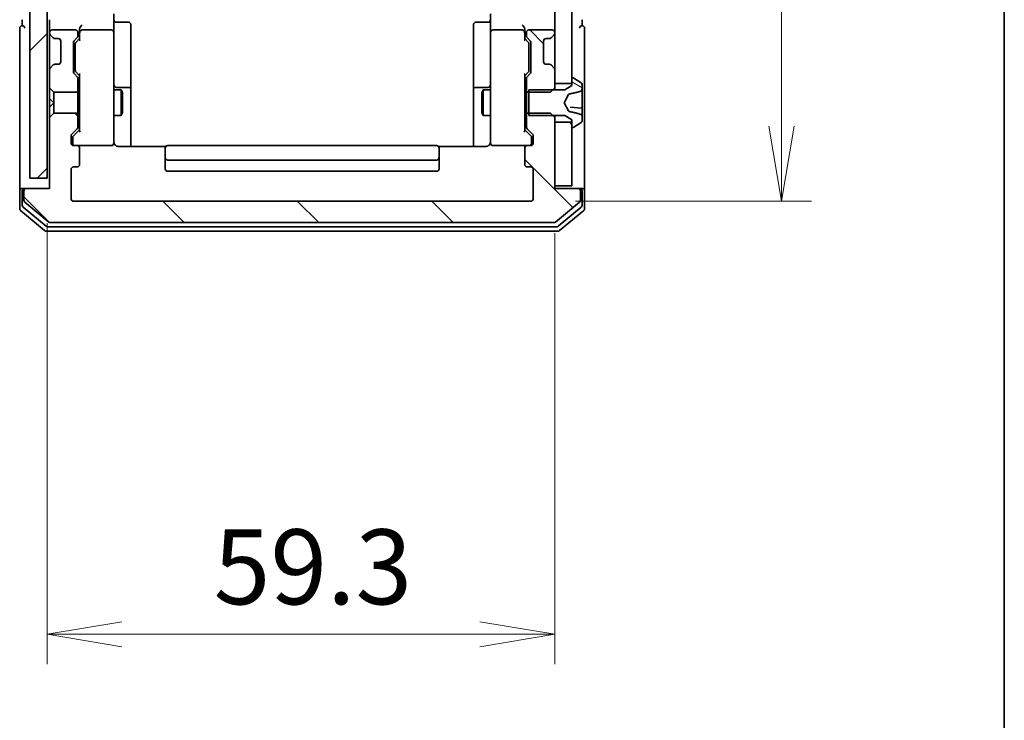
# Model space of a CAD drawing. Units: millimetres. Extents: x -1914 to 6738, y 28 to 1439.
# Drawn here: x 1304 to 1419, y 316 to 398 of the extents above; entities that cross this region are included whole.
import ezdxf

# ---------------------------------------------------------------- set-up
doc = ezdxf.new("R2010")
doc.units = ezdxf.units.MM
doc.header["$LTSCALE"] = 3.5
doc.layers.get('Defpoints').update_dxf_attribs({"lineweight": 25})
for name, color, linetype, lineweight in [('Border (ISO)', 7, 'Continuous', 35), ('Dimension (ISO)', 7, 'Continuous', 18), ('Hatch (ISO)', 1, 'Continuous', 18), ('Visible (ISO)', 7, 'Continuous', 35)]:
    doc.layers.add(name, color=color, linetype=linetype, lineweight=lineweight)
doc.styles.add('Note Text (TK)', font='MS PGothic.ttf')
doc.dimstyles.new('Default - Method 1b (TK)', dxfattribs={"dimscale": 3.5, "dimtxt": 2.5, "dimasz": 2.5, "dimexe": 1, "dimexo": 1.5, "dimgap": 1, "dimtad": 1, "dimrnd": 1e-08, "dimdsep": 46, "dimtxsty": 'Note Text (TK)', "dimblk": 'OPEN', "dimcen": 0.09, "dimdle": 5, "dimclrd": 100, "dimclre": 100, "dimclrt": 7, "dimadec": 1, "dimazin": 1, "dimtfac": 1, "dimtmove": 0, "dimatfit": 3, "dimldrblk": 'OPEN', "dimfxl": 1, "dimtolj": 1, "dimlwd": -1, "dimlwe": -1, "dimarcsym": 0})
pattern_1 = [(135.0002, (0, 0), (-7.857695, -7.85775), [])]
pattern_2 = [(120.0002, (0, 0), (-9.62369, -5.55628), [])]

# ---------------------------------------------------------------- blocks, each defined once
blk = doc.blocks.new('Borders tk図枠')
at = {"layer": 'Border (ISO)'}
blk.add_line((405.5, 289), (405.5, 8), dxfattribs=at)
blk = doc.blocks.new('_Open')
at = {"color": 0, "linetype": 'ByBlock', "lineweight": -2}
for p, q in [((-1, 0.167), (0, 0)), ((-1, -0.167), (0, 0)), ((0, 0), (-1, 0))]:
    blk.add_line(p, q, dxfattribs=at)
blk = doc.blocks.new('*D12')
at = {"layer": 'Defpoints', "color": 0}
for p in [(1363.92, 669.35), (1363.92, 376.35), (1393.22, 376.35)]:
    blk.add_point(p, dxfattribs=at)
at = {"layer": 'Dimension (ISO)', "color": 100}
for p, q in [((1369.17, 669.35), (1396.72, 669.35)), ((1393.22, 660.6), (1393.22, 385.1)), ((1369.17, 376.35), (1396.72, 376.35))]:
    blk.add_line(p, q, dxfattribs=at)
at = {"layer": 'Dimension (ISO)', "color": 100, "xscale": 8.75, "yscale": 8.75, "zscale": 8.75}
for p, rotation in [((1393.22, 669.35), 90), ((1393.22, 376.35), 270)]:
    blk.add_blockref('_Open', p, dxfattribs=dict(at, rotation=rotation))
at = {"layer": 'Dimension (ISO)', "color": 7, "insert": (1385.35, 513.95), "char_height": 8.75, "attachment_point": 4, "rotation": 90, "style": 'Note Text (TK)'}
blk.add_mtext('\\A1;293', dxfattribs=at)
blk = doc.blocks.new('*D13')
at = {"layer": 'Defpoints', "color": 0}
for p in [(1307.42, 379.05), (1366.72, 377.85), (1366.72, 325.77)]:
    blk.add_point(p, dxfattribs=at)
at = {"layer": 'Dimension (ISO)', "color": 100}
for p, q in [((1307.42, 373.8), (1307.42, 322.27)), ((1366.72, 372.6), (1366.72, 322.27)), ((1316.17, 325.77), (1357.97, 325.77))]:
    blk.add_line(p, q, dxfattribs=at)
at = {"layer": 'Dimension (ISO)', "color": 100, "xscale": 8.75, "yscale": 8.75, "zscale": 8.75, "rotation": 180}
blk.add_blockref('_Open', (1307.42, 325.77), dxfattribs=at)
at = {"layer": 'Dimension (ISO)', "color": 100, "xscale": 8.75, "yscale": 8.75, "zscale": 8.75}
blk.add_blockref('_Open', (1366.72, 325.77), dxfattribs=at)
at = {"layer": 'Dimension (ISO)', "color": 7, "insert": (1326.88, 333.65), "char_height": 8.75, "attachment_point": 4, "style": 'Note Text (TK)'}
blk.add_mtext('\\A1;59.3', dxfattribs=at)

msp = doc.modelspace()

# ---------------------------------------------------------------- hatches: boundary and pattern name
at = {"layer": 'Hatch (ISO)'}
h = msp.add_hatch(dxfattribs=at)
h.set_pattern_fill('ANSI31', color=256, scale=88.9, style=0)
h.set_pattern_definition([(45, (0, 0), (-7.85772, 7.85772), [])])
h.paths.add_polyline_path([(1307.4201, 379.0474), (1307.4201, 666.6474), (1305.4201, 666.6474), (1305.4201, 379.0474)])
h = msp.add_hatch(dxfattribs=at)
h.set_pattern_fill('ANSI31', color=256, scale=88.9, angle=75.000175, style=0)
h.set_pattern_definition(pattern_2)
h.paths.add_polyline_path([(1366.7201, 390.0974), (1368.7201, 390.0974), (1368.7201, 390.6474), (1368.7201, 655.0474), (1368.7201, 655.5974), (1366.7201, 655.5974), (1366.7201, 653.9717), (1366.7201, 649.7231), (1366.7201, 649.6474), (1366.7201, 396.0474), (1366.7201, 395.9717), (1366.7201, 391.7231)])
h = msp.add_hatch(dxfattribs=at)
h.set_pattern_fill('ANSI31', color=256, scale=88.9, angle=90.00021, style=0)
h.set_pattern_definition(pattern_1)
edge = h.paths.add_edge_path()
edge.add_ellipse((1308.3444, 392.0474), major_axis=(-0.3, 0), ratio=1, start_angle=270, end_angle=315)
edge.add_line((1308.1323, 392.2595), (1307.808, 391.9353))
edge.add_ellipse((1308.0201, 391.7231), major_axis=(-0.2121, -0.2121), ratio=1, start_angle=270, end_angle=315)
edge.add_line((1307.7201, 391.7231), (1307.7201, 389.5769))
edge.add_line((1307.7201, 389.5769), (1308.2201, 389.0769))
edge.add_line((1308.2201, 389.0769), (1311.0201, 389.0769))
edge.add_line((1311.0201, 389.0769), (1311.0201, 390.6731))
edge.add_ellipse((1310.7201, 390.6731), major_axis=(0, 0.3), ratio=1, start_angle=270, end_angle=315)
edge.add_line((1310.9323, 390.8853), (1310.608, 391.2095))
edge.add_ellipse((1310.8201, 391.4217), major_axis=(-0.2121, 0.2121), ratio=1, start_angle=45, end_angle=90, ccw=False)
edge.add_line((1310.5201, 391.4217), (1310.5201, 394.9231))
edge.add_ellipse((1310.8201, 394.9231), major_axis=(0, 0.3), ratio=1, start_angle=45, end_angle=90, ccw=False)
edge.add_line((1310.608, 395.1353), (1310.9323, 395.4595))
edge.add_ellipse((1310.7201, 395.6717), major_axis=(0.2121, 0.2121), ratio=1, start_angle=270, end_angle=315)
edge.add_line((1311.0201, 395.6717), (1311.0201, 396.0474))
edge.add_ellipse((1310.7201, 396.0474), major_axis=(0, 0.3), ratio=1, start_angle=270, end_angle=360)
edge.add_line((1310.7201, 396.3474), (1308.0201, 396.3474))
edge.add_ellipse((1308.0201, 396.0474), major_axis=(-0.3, 0), ratio=1, start_angle=270, end_angle=360)
edge.add_line((1307.7201, 396.0474), (1307.7201, 395.9717))
edge.add_ellipse((1308.0201, 395.9717), major_axis=(0, -0.3), ratio=1, start_angle=270, end_angle=315)
edge.add_line((1307.808, 395.7595), (1308.1323, 395.4353))
edge.add_ellipse((1308.3444, 395.6474), major_axis=(0.2121, -0.2121), ratio=1, start_angle=270, end_angle=315)
edge.add_line((1308.3444, 395.3474), (1308.7201, 395.3474))
edge.add_ellipse((1308.7201, 395.0474), major_axis=(0.3, 0), ratio=1, start_angle=0, end_angle=90, ccw=False)
edge.add_line((1309.0201, 395.0474), (1309.0201, 392.6474))
edge.add_ellipse((1308.7201, 392.6474), major_axis=(0, -0.3), ratio=1, start_angle=0, end_angle=90, ccw=False)
edge.add_line((1308.7201, 392.3474), (1308.3444, 392.3474))
h = msp.add_hatch(dxfattribs=at)
h.set_pattern_fill('ANSI31', color=256, scale=88.9, angle=90.00021, style=0)
h.set_pattern_definition(pattern_1)
edge = h.paths.add_edge_path()
edge.add_ellipse((1363.7201, 390.6731), major_axis=(-0.2121, -0.2121), ratio=1, start_angle=270, end_angle=315)
edge.add_line((1363.4201, 390.6731), (1363.4201, 389.0769))
edge.add_line((1363.4201, 389.0769), (1363.7201, 389.0769))
edge.add_line((1363.7201, 389.0769), (1366.2201, 389.0769))
edge.add_line((1366.2201, 389.0769), (1366.4906, 389.3474))
edge.add_line((1366.4906, 389.3474), (1366.7201, 389.5769))
edge.add_line((1366.7201, 389.5769), (1366.7201, 390.0974))
edge.add_line((1366.7201, 390.0974), (1366.7201, 391.7231))
edge.add_ellipse((1366.4201, 391.7231), major_axis=(0, 0.3), ratio=1, start_angle=270, end_angle=315)
edge.add_line((1366.6323, 391.9353), (1366.308, 392.2595))
edge.add_ellipse((1366.0959, 392.0474), major_axis=(-0.2121, 0.2121), ratio=1, start_angle=270, end_angle=315)
edge.add_line((1366.0959, 392.3474), (1365.7201, 392.3474))
edge.add_ellipse((1365.7201, 392.6474), major_axis=(-0.3, 0), ratio=1, start_angle=0, end_angle=90, ccw=False)
edge.add_line((1365.4201, 392.6474), (1365.4201, 395.0474))
edge.add_ellipse((1365.7201, 395.0474), major_axis=(0, 0.3), ratio=1, start_angle=0, end_angle=90, ccw=False)
edge.add_line((1365.7201, 395.3474), (1366.0959, 395.3474))
edge.add_ellipse((1366.0959, 395.6474), major_axis=(0.3, 0), ratio=1, start_angle=270, end_angle=315)
edge.add_line((1366.308, 395.4353), (1366.6323, 395.7595))
edge.add_ellipse((1366.4201, 395.9717), major_axis=(0.2121, 0.2121), ratio=1, start_angle=270, end_angle=315)
edge.add_line((1366.7201, 395.9717), (1366.7201, 396.0474))
edge.add_ellipse((1366.4201, 396.0474), major_axis=(0, 0.3), ratio=1, start_angle=270, end_angle=360)
edge.add_line((1366.4201, 396.3474), (1363.7201, 396.3474))
edge.add_ellipse((1363.7201, 396.0474), major_axis=(-0.3, 0), ratio=1, start_angle=270, end_angle=360)
edge.add_line((1363.4201, 396.0474), (1363.4201, 395.6717))
edge.add_ellipse((1363.7201, 395.6717), major_axis=(0, -0.3), ratio=1, start_angle=270, end_angle=315)
edge.add_line((1363.508, 395.4595), (1363.8323, 395.1353))
edge.add_ellipse((1363.6201, 394.9231), major_axis=(0.2121, -0.2121), ratio=1, start_angle=45, end_angle=90, ccw=False)
edge.add_line((1363.9201, 394.9231), (1363.9201, 391.4217))
edge.add_ellipse((1363.6201, 391.4217), major_axis=(0, -0.3), ratio=1, start_angle=45, end_angle=90, ccw=False)
edge.add_line((1363.8323, 391.2095), (1363.508, 390.8853))
h = msp.add_hatch(dxfattribs=at)
h.set_pattern_fill('ANSI31', color=256, scale=88.9, angle=105.000246, style=0)
h.set_pattern_definition([(150.00025, (0, 0), (-5.55621, -9.62373), [])])
edge = h.paths.add_edge_path()
edge.add_ellipse((1368.8201, 390.6474), major_axis=(-0.1, 0), ratio=1, start_angle=270, end_angle=360)
edge.add_line((1368.7201, 390.6474), (1368.7201, 390.0974))
edge.add_line((1368.7201, 390.0974), (1368.7201, 389.8474))
edge.add_line((1368.7201, 389.8474), (1367.9201, 389.3474))
edge.add_line((1367.9201, 389.3474), (1366.4906, 389.3474))
edge.add_line((1366.4906, 389.3474), (1363.7201, 389.3474))
edge.add_line((1363.7201, 389.3474), (1363.7201, 389.0769))
edge.add_line((1363.7201, 389.0769), (1363.7201, 386.6179))
edge.add_line((1363.7201, 386.6179), (1363.7201, 386.3474))
edge.add_line((1363.7201, 386.3474), (1366.4906, 386.3474))
edge.add_line((1366.4906, 386.3474), (1367.9201, 386.3474))
edge.add_line((1367.9201, 386.3474), (1368.7201, 385.8474))
edge.add_line((1368.7201, 385.8474), (1368.7201, 385.5974))
edge.add_line((1368.7201, 385.5974), (1368.7201, 385.0474))
edge.add_ellipse((1368.8201, 385.0474), major_axis=(0, -0.1), ratio=1, start_angle=270, end_angle=360)
edge.add_line((1368.8201, 384.9474), (1368.8608, 384.9474))
edge.add_ellipse((1368.8608, 385.1474), major_axis=(0.2, 0), ratio=1, start_angle=270, end_angle=303.023868)
edge.add_line((1368.9698, 384.9797), (1369.8291, 385.5382))
edge.add_ellipse((1369.7201, 385.7059), major_axis=(0.1677, 0.109), ratio=1, start_angle=270, end_angle=326.976132)
edge.add_line((1369.9201, 385.7059), (1369.9201, 386.2652))
edge.add_ellipse((1369.8701, 386.2652), major_axis=(0, 0.1858), ratio=0.26905059, start_angle=270, end_angle=358.651571)
edge.add_line((1369.8745, 386.4503), (1369.5246, 386.5641))
edge.add_spline(control_points=[(1369.5246, 386.5641), (1369.2035, 386.6685), (1368.6042, 386.7819)], knot_values=[0.06627022, 0.06627022, 0.06627022, 0.14768273, 0.14768273, 0.14768273], weights=[1.01329823, 1.01629207, 1.00657211], degree=2, periodic=0)
edge.add_spline(control_points=[(1368.6042, 386.7819), (1368.5693, 386.7885), (1368.5184, 386.8047), (1368.4287, 386.8397), (1368.3908, 386.8563), (1368.3552, 386.8739)], knot_values=[-0.02900042, -0.02900042, -0.02900042, -0.02900042, -0.01190165, -0.01190165, 0, 0, 0, 0], degree=3, periodic=0)
edge.add_line((1368.3552, 386.8739), (1368.3458, 386.8786))
edge.add_ellipse((1368.3681, 386.9234), major_axis=(-0.0448, 0.0222), ratio=1, start_angle=54.391703, end_angle=90, ccw=False)
edge.add_line((1368.3239, 386.8999), (1367.8201, 387.8474))
edge.add_line((1367.8201, 387.8474), (1368.3239, 388.7949))
edge.add_ellipse((1368.3681, 388.7714), major_axis=(0.0235, 0.0441), ratio=1, start_angle=54.391703, end_angle=90, ccw=False)
edge.add_line((1368.3458, 388.8162), (1368.3552, 388.8209))
edge.add_spline(control_points=[(1368.3552, 388.8209), (1368.398, 388.8421), (1368.4449, 388.8621), (1368.5332, 388.8946), (1368.5744, 388.9072), (1368.6042, 388.9128)], knot_values=[-0.01831153, -0.01831153, -0.01831153, -0.01831153, -0.00908978, -0.00908978, 0, 0, 0, 0], degree=3, periodic=0)
edge.add_spline(control_points=[(1368.6042, 388.9128), (1369.2035, 389.0263), (1369.5246, 389.1307)], knot_values=[0.02319966, 0.02319966, 0.02319966, 0.10461211, 0.10461211, 0.10461211], weights=[1.00657211, 1.01629208, 1.01329825], degree=2, periodic=0)
edge.add_line((1369.5246, 389.1307), (1369.8745, 389.2444))
edge.add_ellipse((1369.8701, 389.4296), major_axis=(0, -0.1858), ratio=0.26905059, start_angle=1.348429, end_angle=90)
edge.add_line((1369.9201, 389.4296), (1369.9201, 389.9889))
edge.add_ellipse((1369.7201, 389.9889), major_axis=(0, 0.2), ratio=1, start_angle=270, end_angle=326.976132)
edge.add_line((1369.8291, 390.1565), (1368.9698, 390.7151))
edge.add_ellipse((1368.8608, 390.5474), major_axis=(-0.1677, 0.109), ratio=1, start_angle=270, end_angle=303.023868)
edge.add_line((1368.8608, 390.7474), (1368.8201, 390.7474))
h = msp.add_hatch(dxfattribs=at)
h.set_pattern_fill('ANSI31', color=256, scale=88.9, angle=90.00021, style=0)
h.set_pattern_definition(pattern_1)
edge = h.paths.add_edge_path()
edge.add_ellipse((1305.0201, 377.5474), major_axis=(-0.3, 0), ratio=1, start_angle=270, end_angle=360)
edge.add_line((1304.7201, 377.5474), (1304.7201, 376.4879))
edge.add_ellipse((1305.0201, 376.4879), major_axis=(0, -0.3), ratio=1, start_angle=270, end_angle=320.194429)
edge.add_line((1304.8281, 376.2574), (1307.6367, 373.9169))
edge.add_ellipse((1307.8287, 374.1474), major_axis=(0.2305, -0.1921), ratio=1, start_angle=270, end_angle=309.805571)
edge.add_line((1307.8287, 373.8474), (1366.6115, 373.8474))
edge.add_ellipse((1366.6115, 374.1474), major_axis=(0.3, 0), ratio=1, start_angle=270, end_angle=309.805571)
edge.add_line((1366.8036, 373.9169), (1369.6122, 376.2574))
edge.add_ellipse((1369.4201, 376.4879), major_axis=(0.2305, 0.1921), ratio=1, start_angle=270, end_angle=320.194429)
edge.add_line((1369.7201, 376.4879), (1369.7201, 377.5474))
edge.add_ellipse((1369.4201, 377.5474), major_axis=(0, 0.3), ratio=1, start_angle=270, end_angle=360)
edge.add_line((1369.4201, 377.8474), (1366.7201, 377.8474))
edge.add_line((1366.7201, 377.8474), (1366.7201, 378.1474))
edge.add_line((1366.7201, 378.1474), (1366.7201, 385.5974))
edge.add_line((1366.7201, 385.5974), (1366.7201, 386.1179))
edge.add_line((1366.7201, 386.1179), (1366.4906, 386.3474))
edge.add_line((1366.4906, 386.3474), (1366.2201, 386.6179))
edge.add_line((1366.2201, 386.6179), (1363.7201, 386.6179))
edge.add_line((1363.7201, 386.6179), (1363.4201, 386.6179))
edge.add_line((1363.4201, 386.6179), (1363.4201, 385.0217))
edge.add_ellipse((1363.7201, 385.0217), major_axis=(0, -0.3), ratio=1, start_angle=270, end_angle=315)
edge.add_line((1363.508, 384.8095), (1364.1323, 384.1853))
edge.add_ellipse((1363.9201, 383.9731), major_axis=(0.2121, -0.2121), ratio=1, start_angle=45, end_angle=90, ccw=False)
edge.add_line((1364.2201, 383.9731), (1364.2201, 383.1474))
edge.add_ellipse((1363.9201, 383.1474), major_axis=(0, -0.3), ratio=1, start_angle=0, end_angle=90, ccw=False)
edge.add_line((1363.9201, 382.8474), (1363.5201, 382.8474))
edge.add_ellipse((1363.5201, 382.5474), major_axis=(-0.3, 0), ratio=1, start_angle=270, end_angle=360)
edge.add_line((1363.2201, 382.5474), (1363.2201, 380.6474))
edge.add_ellipse((1363.5201, 380.6474), major_axis=(0, -0.3), ratio=1, start_angle=270, end_angle=360)
edge.add_line((1363.5201, 380.3474), (1363.9201, 380.3474))
edge.add_ellipse((1363.9201, 380.0474), major_axis=(0.3, 0), ratio=1, start_angle=0, end_angle=90, ccw=False)
edge.add_line((1364.2201, 380.0474), (1364.2201, 376.6474))
edge.add_ellipse((1363.9201, 376.6474), major_axis=(0, -0.3), ratio=1, start_angle=0, end_angle=90, ccw=False)
edge.add_line((1363.9201, 376.3474), (1310.5201, 376.3474))
edge.add_ellipse((1310.5201, 376.6474), major_axis=(-0.3, 0), ratio=1, start_angle=0, end_angle=90, ccw=False)
edge.add_line((1310.2201, 376.6474), (1310.2201, 380.0474))
edge.add_ellipse((1310.5201, 380.0474), major_axis=(0, 0.3), ratio=1, start_angle=0, end_angle=90, ccw=False)
edge.add_line((1310.5201, 380.3474), (1310.9201, 380.3474))
edge.add_ellipse((1310.9201, 380.6474), major_axis=(0.3, 0), ratio=1, start_angle=270, end_angle=360)
edge.add_line((1311.2201, 380.6474), (1311.2201, 382.5474))
edge.add_ellipse((1310.9201, 382.5474), major_axis=(0, 0.3), ratio=1, start_angle=270, end_angle=360)
edge.add_line((1310.9201, 382.8474), (1310.5201, 382.8474))
edge.add_ellipse((1310.5201, 383.1474), major_axis=(-0.3, 0), ratio=1, start_angle=0, end_angle=90, ccw=False)
edge.add_line((1310.2201, 383.1474), (1310.2201, 383.9731))
edge.add_ellipse((1310.5201, 383.9731), major_axis=(0, 0.3), ratio=1, start_angle=45, end_angle=90, ccw=False)
edge.add_line((1310.308, 384.1853), (1310.9323, 384.8095))
edge.add_ellipse((1310.7201, 385.0217), major_axis=(0.2121, 0.2121), ratio=1, start_angle=270, end_angle=315)
edge.add_line((1311.0201, 385.0217), (1311.0201, 386.6179))
edge.add_line((1311.0201, 386.6179), (1308.2201, 386.6179))
edge.add_line((1308.2201, 386.6179), (1307.7201, 386.1179))
edge.add_line((1307.7201, 386.1179), (1307.7201, 377.8474))
edge.add_line((1307.7201, 377.8474), (1305.0201, 377.8474))
h = msp.add_hatch(dxfattribs=at)
h.set_pattern_fill('ANSI31', color=256, scale=88.9, angle=75.000175, style=0)
h.set_pattern_definition(pattern_2)
h.paths.add_polyline_path([(1366.7201, 378.1474), (1368.7201, 378.1474), (1368.7201, 385.0474), (1368.7201, 385.5974), (1366.7201, 385.5974)])

# ---------------------------------------------------------------- linework, layer by layer
at = {"layer": 'Visible (ISO)'}
for p, q in [((1305.4201, 666.6474), (1305.4201, 379.0474)), ((1307.4201, 379.0474), (1307.4201, 666.6474)), ((1366.7201, 655.5974), (1366.7201, 390.0974)), ((1368.7201, 390.0974), (1368.7201, 655.5974)), ((1315.2201, 398.2231), (1315.2201, 396.0474)), ((1359.2201, 396.0474), (1359.2201, 398.2231)), ((1304.5201, 397.5474), (1304.5201, 396.8474)), ((1307.7201, 397.5474), (1307.7201, 396.7231)), ((1315.5201, 397.2461), (1316.9201, 397.2461)), ((1317.2201, 393.0164), (1317.2201, 396.9461)), ((1357.2201, 396.9461), (1357.2201, 393.0164)), ((1358.9201, 397.2461), (1357.5201, 397.2461)), ((1369.9201, 396.8474), (1369.9201, 397.5474)), ((1304.2201, 396.5474), (1304.2201, 392.8474)), ((1307.7201, 396.7231), (1307.7201, 396.0474)), ((1307.7201, 396.0474), (1307.7201, 395.9717)), ((1307.7201, 395.9717), (1307.7201, 395.5474)), ((1307.808, 395.7595), (1308.1323, 395.4353)), ((1310.7201, 396.3474), (1308.0201, 396.3474)), ((1311.0201, 395.6717), (1311.0201, 396.0474)), ((1311.2201, 396.4231), (1311.2201, 396.0474)), ((1311.2201, 396.0474), (1311.2201, 395.1713)), ((1314.9201, 396.3474), (1311.5201, 396.3474)), ((1315.2201, 395.2292), (1315.2201, 396.0474)), ((1359.2201, 396.0474), (1359.2201, 395.2292)), ((1362.9201, 396.3474), (1359.5201, 396.3474)), ((1363.2201, 396.0474), (1363.2201, 396.4231)), ((1363.2201, 395.1713), (1363.2201, 396.0474)), ((1363.4201, 396.0474), (1363.4201, 395.6717)), ((1366.4201, 396.3474), (1363.7201, 396.3474)), ((1366.308, 395.4353), (1366.6323, 395.7595)), ((1366.7201, 395.9717), (1366.7201, 396.0474)), ((1370.2201, 392.8474), (1370.2201, 396.5474)), ((1307.7201, 395.5474), (1307.7201, 392.1474)), ((1308.1323, 395.4353), (1308.1527, 395.4148)), ((1308.3444, 395.3474), (1308.7201, 395.3474)), ((1309.0201, 395.0474), (1309.0201, 392.6474)), ((1310.5201, 391.4217), (1310.5201, 394.9231)), ((1310.608, 395.1353), (1310.9323, 395.4595)), ((1310.7201, 394.7231), (1310.7201, 394.5797)), ((1310.7201, 394.5797), (1310.7201, 391.7651)), ((1310.808, 394.9353), (1311.2201, 395.3474)), ((1315.2201, 384.0328), (1315.2201, 395.2292)), ((1359.2201, 395.2292), (1359.2201, 384.0328)), ((1363.2201, 395.3474), (1363.6322, 394.9353)), ((1363.508, 395.4595), (1363.8323, 395.1353)), ((1363.7201, 394.5797), (1363.7201, 394.7231)), ((1363.7201, 391.7651), (1363.7201, 394.5797)), ((1363.9201, 394.9231), (1363.9201, 391.4217)), ((1365.4201, 392.6474), (1365.4201, 395.0474)), ((1365.7201, 395.3474), (1366.0959, 395.3474)), ((1366.2875, 395.4148), (1366.308, 395.4353)), ((1304.2201, 392.8474), (1304.2201, 377.5474)), ((1308.1323, 392.2595), (1307.808, 391.9353)), ((1308.1527, 392.28), (1308.1323, 392.2595)), ((1308.7201, 392.3474), (1308.3444, 392.3474)), ((1317.2201, 389.3419), (1317.2201, 393.0164)), ((1357.2201, 393.0164), (1357.2201, 389.3419)), ((1366.0959, 392.3474), (1365.7201, 392.3474)), ((1366.308, 392.2595), (1366.2875, 392.28)), ((1366.6323, 391.9353), (1366.308, 392.2595)), ((1370.2201, 377.5474), (1370.2201, 392.8474)), ((1307.7201, 392.1474), (1307.7201, 391.7231)), ((1307.7201, 391.7231), (1307.7201, 389.5769)), ((1310.9323, 390.8853), (1310.608, 391.2095)), ((1310.7201, 391.7651), (1310.7201, 391.6217)), ((1311.2201, 390.9974), (1310.808, 391.4095)), ((1311.2201, 391.1735), (1311.2201, 384.5213)), ((1363.2201, 390.9974), (1363.6322, 391.4095)), ((1363.2201, 384.5213), (1363.2201, 391.1735)), ((1363.8323, 391.2095), (1363.508, 390.8853)), ((1363.7201, 391.6217), (1363.7201, 391.7651)), ((1366.7201, 389.5769), (1366.7201, 391.7231)), ((1311.0201, 389.0769), (1311.0201, 390.6731)), ((1363.4201, 390.6731), (1363.4201, 389.0769)), ((1366.7201, 390.0974), (1368.7201, 390.0974)), ((1368.7201, 390.6474), (1368.7201, 389.8474)), ((1368.8608, 390.7474), (1368.8201, 390.7474)), ((1369.8291, 390.1565), (1368.9698, 390.7151)), ((1369.9201, 389.4296), (1369.9201, 389.9889)), ((1307.7201, 389.5769), (1308.2201, 389.0769)), ((1307.7201, 389.5769), (1307.7201, 388.3474)), ((1308.2201, 389.0769), (1311.0201, 389.0769)), ((1308.2201, 387.8474), (1308.2201, 389.0769)), ((1311.0201, 389.3474), (1311.2201, 389.3474)), ((1311.0201, 389.0769), (1311.0201, 386.6179)), ((1315.2201, 389.3474), (1316.0701, 389.3474)), ((1316.9201, 389.6419), (1315.5201, 389.6419)), ((1316.0701, 386.3474), (1316.0701, 389.3474)), ((1316.2235, 389.0407), (1316.0701, 389.3474)), ((1316.2235, 389.0407), (1316.2235, 386.6541)), ((1317.2201, 389.1703), (1317.2201, 389.3419)), ((1317.2201, 382.7576), (1317.2201, 389.1703)), ((1357.2201, 389.3419), (1357.2201, 389.1703)), ((1357.2201, 389.1703), (1357.2201, 382.7576)), ((1358.9201, 389.6419), (1357.5201, 389.6419)), ((1358.2168, 389.0407), (1358.3701, 389.3474)), ((1358.2168, 386.6541), (1358.2168, 389.0407)), ((1358.3701, 389.3474), (1358.3701, 386.3474)), ((1359.2201, 389.3474), (1358.3701, 389.3474)), ((1363.4201, 389.3474), (1363.2201, 389.3474)), ((1363.4201, 389.0769), (1366.2201, 389.0769)), ((1363.4201, 386.6179), (1363.4201, 389.0769)), ((1367.9201, 389.3474), (1363.7201, 389.3474)), ((1363.7201, 389.3474), (1363.7201, 386.3474)), ((1366.2201, 389.0769), (1366.7201, 389.5769)), ((1366.7201, 389.3474), (1366.7201, 389.5769)), ((1368.7201, 389.8474), (1367.9201, 389.3474)), ((1368.3458, 388.8162), (1368.3552, 388.8209)), ((1369.5246, 389.1307), (1369.8745, 389.2444)), ((1369.9201, 388.9485), (1369.9201, 389.4296)), ((1369.9201, 388.9485), (1369.9201, 387.9248)), ((1307.7201, 388.3474), (1307.7201, 387.3474)), ((1307.7201, 388.3474), (1308.2201, 387.8474)), ((1308.2201, 387.8474), (1307.7201, 387.3474)), ((1308.2201, 386.6179), (1308.2201, 387.8474)), ((1367.8201, 387.8474), (1368.3239, 388.7949)), ((1368.3239, 386.8999), (1367.8201, 387.8474)), ((1369.9201, 387.7151), (1369.9201, 387.9248)), ((1369.9201, 387.1668), (1369.9201, 387.7151)), ((1307.7201, 387.3474), (1307.7201, 386.1179)), ((1308.2201, 386.6179), (1307.7201, 386.1179)), ((1311.0201, 386.6179), (1308.2201, 386.6179)), ((1311.0201, 385.0217), (1311.0201, 386.6179)), ((1316.2235, 386.6541), (1316.0701, 386.3474)), ((1358.2168, 386.6541), (1358.3701, 386.3474)), ((1366.2201, 386.6179), (1363.4201, 386.6179)), ((1363.4201, 386.6179), (1363.4201, 385.0217)), ((1366.7201, 386.1179), (1366.2201, 386.6179)), ((1368.3552, 386.8739), (1368.3458, 386.8786)), ((1369.8745, 387.2167), (1368.5428, 387.3332)), ((1369.8745, 386.4503), (1369.5246, 386.5641)), ((1369.9201, 387.1668), (1369.9201, 386.5425)), ((1369.9201, 386.2652), (1369.9201, 386.5425)), ((1307.7201, 386.1179), (1307.7201, 377.8474)), ((1311.0201, 386.3474), (1311.2201, 386.3474)), ((1315.2201, 386.3474), (1316.0701, 386.3474)), ((1359.2201, 386.3474), (1358.3701, 386.3474)), ((1363.4201, 386.3474), (1363.2201, 386.3474)), ((1363.7201, 386.3474), (1367.9201, 386.3474)), ((1366.7201, 386.1179), (1366.7201, 386.3474)), ((1366.7201, 377.8474), (1366.7201, 386.1179)), ((1368.7201, 385.5974), (1366.7201, 385.5974)), ((1366.7201, 385.5974), (1366.7201, 378.1474)), ((1367.9201, 386.3474), (1368.7201, 385.8474)), ((1368.7201, 385.8474), (1368.7201, 385.0474)), ((1368.7201, 378.1474), (1368.7201, 385.5974)), ((1368.9698, 384.9797), (1369.8291, 385.5382)), ((1369.9201, 385.7059), (1369.9201, 386.2652)), ((1310.308, 384.1853), (1310.9323, 384.8095)), ((1310.508, 383.9853), (1311.2201, 384.6974)), ((1363.9322, 383.9853), (1363.2201, 384.6974)), ((1363.508, 384.8095), (1364.1323, 384.1853)), ((1368.8201, 384.9474), (1368.8608, 384.9474)), ((1310.2201, 383.1474), (1310.2201, 383.9731)), ((1310.4201, 383.7731), (1310.4201, 383.6366)), ((1310.4201, 383.6366), (1310.4201, 383.1474)), ((1315.2201, 383.1474), (1315.2201, 384.0328)), ((1359.2201, 384.0328), (1359.2201, 383.1474)), ((1364.0201, 383.6366), (1364.0201, 383.7731)), ((1364.0201, 383.1474), (1364.0201, 383.6366)), ((1364.2201, 383.9731), (1364.2201, 383.1474)), ((1310.9201, 382.8474), (1310.5201, 382.8474)), ((1310.9201, 382.8474), (1314.9201, 382.8474)), ((1311.2201, 380.6474), (1311.2201, 382.5474)), ((1314.9201, 382.8474), (1314.9434, 382.8474)), ((1321.3061, 382.7576), (1315.7201, 382.7576)), ((1321.2201, 382.4888), (1321.2201, 382.5474)), ((1321.2201, 382.4888), (1321.2201, 381.7817)), ((1352.9201, 382.8474), (1321.5201, 382.8474)), ((1358.7201, 382.7576), (1353.1342, 382.7576)), ((1353.2201, 382.5474), (1353.2201, 382.4888)), ((1353.2201, 381.7817), (1353.2201, 382.4888)), ((1359.4968, 382.8474), (1359.5201, 382.8474)), ((1359.5201, 382.8474), (1363.5201, 382.8474)), ((1363.2201, 382.5474), (1363.2201, 380.6474)), ((1363.9201, 382.8474), (1363.5201, 382.8474)), ((1321.2201, 381.6403), (1321.2201, 381.7817)), ((1321.2201, 381.6403), (1321.2201, 381.4474)), ((1321.2201, 381.4474), (1321.2201, 380.1474)), ((1321.5201, 381.1474), (1352.9201, 381.1474)), ((1353.2201, 381.7817), (1353.2201, 381.6403)), ((1353.2201, 381.4474), (1353.2201, 381.6403)), ((1353.2201, 380.1474), (1353.2201, 381.4474)), ((1310.2201, 376.6474), (1310.2201, 380.0474)), ((1310.5201, 380.3474), (1310.9201, 380.3474)), ((1321.5201, 379.8474), (1352.9201, 379.8474)), ((1363.5201, 380.3474), (1363.9201, 380.3474)), ((1364.2201, 380.0474), (1364.2201, 376.6474)), ((1305.4201, 379.0474), (1307.4201, 379.0474)), ((1304.2201, 377.5474), (1304.2201, 375.4879)), ((1304.5201, 377.8474), (1304.8201, 377.8474)), ((1304.5201, 377.5474), (1304.5201, 375.8888)), ((1304.7201, 377.5474), (1304.7201, 376.4879)), ((1305.0201, 377.8474), (1304.8201, 377.8474)), ((1307.7201, 377.8474), (1305.0201, 377.8474)), ((1366.7201, 378.1474), (1368.7201, 378.1474)), ((1369.4201, 377.8474), (1366.7201, 377.8474)), ((1369.6201, 377.8474), (1369.4201, 377.8474)), ((1369.6201, 377.8474), (1369.9201, 377.8474)), ((1369.7201, 376.4879), (1369.7201, 377.5474)), ((1369.9201, 375.8888), (1369.9201, 377.5474)), ((1370.2201, 375.4879), (1370.2201, 377.5474)), ((1304.8281, 376.2574), (1307.6367, 373.9169)), ((1363.9201, 376.3474), (1310.5201, 376.3474)), ((1366.8036, 373.9169), (1369.6122, 376.2574)), ((1304.3281, 375.2574), (1307.1367, 372.9169)), ((1304.6281, 375.6583), (1307.3177, 373.4169)), ((1367.1225, 373.4169), (1369.8122, 375.6583)), ((1367.3036, 372.9169), (1370.1122, 375.2574)), ((1307.8287, 373.8474), (1366.6115, 373.8474)), ((1307.3287, 372.8474), (1367.1115, 372.8474)), ((1307.5098, 373.3474), (1366.9305, 373.3474))]:
    msp.add_line(p, q, dxfattribs=at)
for centre, radius, start, end in [((1315.5201, 397.5461), 0.3, 180, 270), ((1316.9201, 396.9461), 0.3, 0, 90), ((1357.5201, 396.9461), 0.3, 90, 180), ((1358.9201, 397.5461), 0.3, 270, 0), ((1304.5201, 396.5474), 0.3, 90, 180), ((1304.5201, 396.5474), 0.3, 0, 90), ((1308.0201, 396.0474), 0.3, 90, 180), ((1308.0201, 395.9717), 0.3, 180, 225), ((1310.7201, 396.0474), 0.3, 0, 90), ((1311.5201, 396.0474), 0.3, 156.562016, 180), ((1311.5201, 396.0474), 0.3, 90, 121.244455), ((1314.9201, 396.0474), 0.3, 0, 90), ((1359.5201, 396.0474), 0.3, 90, 180), ((1362.9201, 396.0474), 0.3, 58.755545, 90), ((1362.9201, 396.0474), 0.3, 0, 23.437996), ((1363.7201, 396.0474), 0.3, 90, 180), ((1366.4201, 396.0474), 0.3, 0, 90), ((1366.4201, 395.9717), 0.3, 315, 0), ((1369.9201, 396.5474), 0.3, 90, 180), ((1369.9201, 396.5474), 0.3, 0, 90), ((1308.3444, 395.6474), 0.3, 225, 270), ((1308.7201, 395.0474), 0.3, 0, 90), ((1310.8201, 394.9231), 0.3, 135, 180), ((1310.7201, 395.6717), 0.3, 315, 0), ((1363.7201, 395.6717), 0.3, 180, 225), ((1363.6201, 394.9231), 0.3, 0, 45), ((1365.7201, 395.0474), 0.3, 90, 180), ((1366.0959, 395.6474), 0.3, 270, 315), ((1308.3444, 392.0474), 0.3, 90, 135), ((1308.7201, 392.6474), 0.3, 270, 0), ((1365.7201, 392.6474), 0.3, 180, 270), ((1366.0959, 392.0474), 0.3, 45, 90), ((1308.0201, 391.7231), 0.3, 135, 180), ((1310.8201, 391.4217), 0.3, 180, 225), ((1363.6201, 391.4217), 0.3, 315, 0), ((1366.4201, 391.7231), 0.3, 0, 45), ((1310.7201, 390.6731), 0.3, 0, 45), ((1363.7201, 390.6731), 0.3, 135, 180), ((1368.8201, 390.6474), 0.1, 90, 180), ((1368.8608, 390.5474), 0.2, 56.976132, 90), ((1369.7201, 389.9889), 0.2, 0, 56.976132), ((1315.5201, 389.9419), 0.3, 180, 270), ((1316.9201, 389.3419), 0.3, 0, 90), ((1357.5201, 389.3419), 0.3, 90, 180), ((1358.9201, 389.9419), 0.3, 270, 0), ((1368.3681, 388.7714), 0.05, 116.391703, 152), ((1368.3681, 386.9234), 0.05, 208, 243.608297), ((1369.8701, 387.1668), 0.05, 0, 85), ((1369.7201, 385.7059), 0.2, 303.023868, 0), ((1310.7201, 385.0217), 0.3, 315, 0), ((1363.7201, 385.0217), 0.3, 180, 225), ((1368.8201, 385.0474), 0.1, 180, 270), ((1368.8608, 385.1474), 0.2, 270, 303.023868), ((1310.5201, 383.9731), 0.3, 135, 180), ((1310.5201, 383.1474), 0.3, 180, 270), ((1310.7201, 383.1474), 0.3, 180, 270), ((1314.9201, 383.1474), 0.3, 270, 0), ((1314.9455, 383.1474), 0.3, 270, 14.477512), ((1315.7201, 383.3474), 0.5, 180, 194.477512), ((1359.4947, 383.1474), 0.3, 165.522488, 270), ((1358.7201, 383.3474), 0.5, 345.522488, 0), ((1359.5201, 383.1474), 0.3, 180, 270), ((1363.7201, 383.1474), 0.3, 270, 0), ((1363.9201, 383.1474), 0.3, 270, 0), ((1363.9201, 383.9731), 0.3, 0, 45), ((1310.9201, 382.5474), 0.3, 0, 90), ((1321.5201, 382.5474), 0.3, 90, 180), ((1352.9201, 382.5474), 0.3, 0, 90), ((1363.5201, 382.5474), 0.3, 90, 180), ((1321.5201, 381.4474), 0.3, 180, 270), ((1352.9201, 381.4474), 0.3, 270, 0), ((1310.5201, 380.0474), 0.3, 90, 180), ((1310.9201, 380.6474), 0.3, 270, 0), ((1321.5201, 380.1474), 0.3, 180, 270), ((1352.9201, 380.1474), 0.3, 270, 0), ((1363.5201, 380.6474), 0.3, 180, 270), ((1363.9201, 380.0474), 0.3, 0, 90), ((1304.5201, 377.5474), 0.3, 90, 180), ((1304.8201, 377.5474), 0.3, 90, 180), ((1305.0201, 377.5474), 0.3, 90, 180), ((1369.4201, 377.5474), 0.3, 0, 90), ((1369.6201, 377.5474), 0.3, 0, 90), ((1369.9201, 377.5474), 0.3, 0, 90), ((1305.0201, 376.4879), 0.3, 180, 230.194429), ((1310.5201, 376.6474), 0.3, 180, 270), ((1363.9201, 376.6474), 0.3, 270, 0), ((1369.4201, 376.4879), 0.3, 309.805571, 0), ((1304.5201, 375.4879), 0.3, 180, 230.194429), ((1304.8201, 375.8888), 0.3, 180, 230.194429), ((1369.6201, 375.8888), 0.3, 309.805571, 0), ((1369.9201, 375.4879), 0.3, 309.805571, 0), ((1307.8287, 374.1474), 0.3, 230.194429, 270), ((1366.6115, 374.1474), 0.3, 270, 309.805571), ((1307.3287, 373.1474), 0.3, 230.194429, 270), ((1307.5098, 373.6474), 0.3, 230.194429, 270), ((1366.9305, 373.6474), 0.3, 270, 309.805571), ((1367.1115, 373.1474), 0.3, 270, 309.805571)]:
    msp.add_arc(centre, radius, start, end, dxfattribs=at)
for centre, major_axis, ratio, start_param, end_param in [((1311.5201, 396.7231), (0.2772, 0.2772), 0.41421356, 1.17809725, 1.96349541), ((1362.9201, 396.7231), (0.2772, -0.2772), 0.41421356, 1.17809725, 1.96349541), ((1311.5201, 396.4231), (0, 0.4243), 0.70710678, 0.78539816, 1.57079633), ((1311.5201, 396.0152), (-0.2044, 0.6487), 0.33843751, 1.23011504, 1.46454615), ((1311.4976, 396.0474), (-0.483, 0.2515), 0.33843751, 4.88684285, 5.16156968), ((1362.9427, 396.0474), (0.483, 0.2515), 0.33843751, 1.12161563, 1.39634246), ((1362.9201, 396.4231), (0, 0.4243), 0.70710678, 4.71238898, 5.49778714), ((1362.9201, 396.0152), (0.2044, 0.6487), 0.33843751, 4.81863915, 5.05307036), ((1311.0201, 394.7231), (0, 0.3), 0.99985076, 0.78532354, 1.57079633), ((1311.5201, 395.0682), (0.2958, -0.1246), 0.40041045, 3.30861727, 3.95211838), ((1362.9201, 395.0682), (-0.2958, -0.1246), 0.40041045, 2.33106693, 2.97456804), ((1363.4201, 394.7231), (0, 0.3), 0.99985076, 4.71238898, 5.49786177), ((1311.0201, 391.6217), (0, -0.3), 0.99985076, 4.71238898, 5.49786177), ((1311.5201, 391.2766), (0.2958, 0.1246), 0.40041045, 2.33106693, 2.97456804), ((1362.9201, 391.2766), (-0.2958, 0.1246), 0.40041045, 3.30861727, 3.95211838), ((1363.4201, 391.6217), (0, -0.3), 0.99985076, 0.78532354, 1.57079633), ((1369.8701, 389.4296), (0, -0.1858), 0.26905059, 0.08726646, 1.57079633), ((1369.8701, 386.2652), (0, 0.1858), 0.26905059, 4.71238898, 6.19591884), ((1311.5201, 384.4182), (0.2958, -0.1246), 0.40041045, 3.30861727, 3.95211838), ((1362.9201, 384.4182), (-0.2958, -0.1246), 0.40041045, 2.33106693, 2.97456804), ((1310.7201, 383.7731), (0, 0.3), 0.99985076, 0.78532354, 1.57079633), ((1363.7201, 383.7731), (0, 0.3), 0.99985076, 4.71238898, 5.49786177)]:
    msp.add_ellipse(centre, major_axis=major_axis, ratio=ratio, start_param=start_param, end_param=end_param, dxfattribs=at)
for points, knots in [([(1311.2449, 396.1667), (1311.2473, 396.1723), (1311.2498, 396.1777), (1311.2671, 396.2117), (1311.2864, 396.2379), (1311.3236, 396.2752), (1311.3444, 396.2917), (1311.3645, 396.3039)], [0.3810312192, 0.3810312192, 0.3810312192, 0.3810312192, 0.382741903, 0.382741903, 0.3917616542, 0.3917616542, 0.3985536381, 0.3985536381, 0.3985536381, 0.3985536381]), ([(1363.1954, 396.1667), (1363.1927, 396.173), (1363.1898, 396.1791), (1363.173, 396.2116), (1363.1515, 396.2407), (1363.1146, 396.2769), (1363.095, 396.2922), (1363.0757, 396.3039)], [0.250886766, 0.250886766, 0.250886766, 0.250886766, 0.2528779694, 0.2528779694, 0.2619584182, 0.2619584182, 0.268388032, 0.268388032, 0.268388032, 0.268388032]), ([(1368.3552, 388.8209), (1368.398, 388.8421), (1368.4449, 388.8621), (1368.5332, 388.8946), (1368.5744, 388.9072), (1368.6042, 388.9128)], [-0.0183115331, -0.0183115331, -0.0183115331, -0.0183115331, -0.0090897809, -0.0090897809, 0, 0, 0, 0]), ([(1368.6042, 386.7819), (1368.5693, 386.7885), (1368.5184, 386.8047), (1368.4287, 386.8397), (1368.3908, 386.8563), (1368.3552, 386.8739)], [-0.0290004194, -0.0290004194, -0.0290004194, -0.0290004194, -0.0119016474, -0.0119016474, 0, 0, 0, 0]), ([(1315.4452, 382.8474), (1315.4177, 382.867), (1315.3922, 382.8895), (1315.3258, 382.9591), (1315.2837, 383.0251), (1315.2542, 383.0987), (1315.2493, 383.1125), (1315.2449, 383.1268)], [-0.1237212871, -0.1237212871, -0.1237212871, -0.1237212871, -0.1144259318, -0.1144259318, -0.0948543073, -0.0948543073, -0.0906267725, -0.0906267725, -0.0906267725, -0.0906267725]), ([(1359.1954, 383.1268), (1359.1909, 383.1125), (1359.186, 383.0987), (1359.1566, 383.0251), (1359.1145, 382.9591), (1359.048, 382.8895), (1359.0226, 382.867), (1358.9951, 382.8474)], [0.0906267725, 0.0906267725, 0.0906267725, 0.0906267725, 0.0948543073, 0.0948543073, 0.1144259318, 0.1144259318, 0.1237212871, 0.1237212871, 0.1237212871, 0.1237212871]), ([(1315.4452, 382.8474), (1315.4737, 382.827), (1315.5045, 382.8098), (1315.5892, 382.7728), (1315.6599, 382.7576), (1315.7201, 382.7576)], [0.1237212871, 0.1237212871, 0.1237212871, 0.1237212871, 0.1333697264, 0.1333697264, 0.1514440253, 0.1514440253, 0.1514440253, 0.1514440253]), ([(1358.7201, 382.7576), (1358.7804, 382.7576), (1358.8511, 382.7728), (1358.9357, 382.8098), (1358.9665, 382.827), (1358.9951, 382.8474)], [0.1514440253, 0.1514440253, 0.1514440253, 0.1514440253, 0.1695183242, 0.1695183242, 0.1791667634, 0.1791667634, 0.1791667634, 0.1791667634])]:
    msp.add_open_spline(points, degree=3, knots=knots, dxfattribs=at)
for points, weights in [([(1368.6042, 388.9128), (1369.2035, 389.0263), (1369.5246, 389.1307)], [1.00657211194, 1.01629207635, 1.0132982459]), ([(1369.5246, 386.5641), (1369.2035, 386.6685), (1368.6042, 386.7819)], [1.01329823135, 1.01629207024, 1.00657210655])]:
    msp.add_rational_spline(points, weights, degree=2, dxfattribs=at)

# ---------------------------------------------------------------- block references
at = {"xscale": 3.5, "yscale": 3.5, "zscale": 3.5}
msp.add_blockref('Borders tk図枠', (0, 0), dxfattribs=at)

# ---------------------------------------------------------------- dimensions: what is measured, and where the dimension line sits
at = {"layer": 'Dimension (ISO)', "color": 100}
for base, p1, p2, angle, override, picture, middle in [((1393.2218, 376.3474), (1363.9201, 669.3474), (1363.9201, 376.3474), 90, {"dimgap": 1, "dimdec": 0, "dimtol": 0, "dimlim": 0, "dimtp": 0, "dimtm": 0, "dimtdec": 0, "dimtofl": 0, "dimatfit": 1}, '*D12', (1393.2218, 522.8474)), ((1366.7201, 325.7702), (1307.4201, 379.0474), (1366.7201, 377.8474), 180, {"dimgap": 1, "dimdec": 1, "dimtol": 0, "dimlim": 0, "dimtp": 0, "dimtm": 0, "dimtdec": 1, "dimtofl": 0, "dimatfit": 1}, '*D13', (1337.0701, 325.7702))]:
    dim = msp.add_linear_dim(base=base, p1=p1, p2=p2, angle=angle, dimstyle='Default - Method 1b (TK)', override=override, dxfattribs=at)
    dim.commit()
    dim.dimension.update_dxf_attribs({"geometry": picture, "text_midpoint": middle, "dimtype": 160})

doc.saveas('drawing.dxf')
